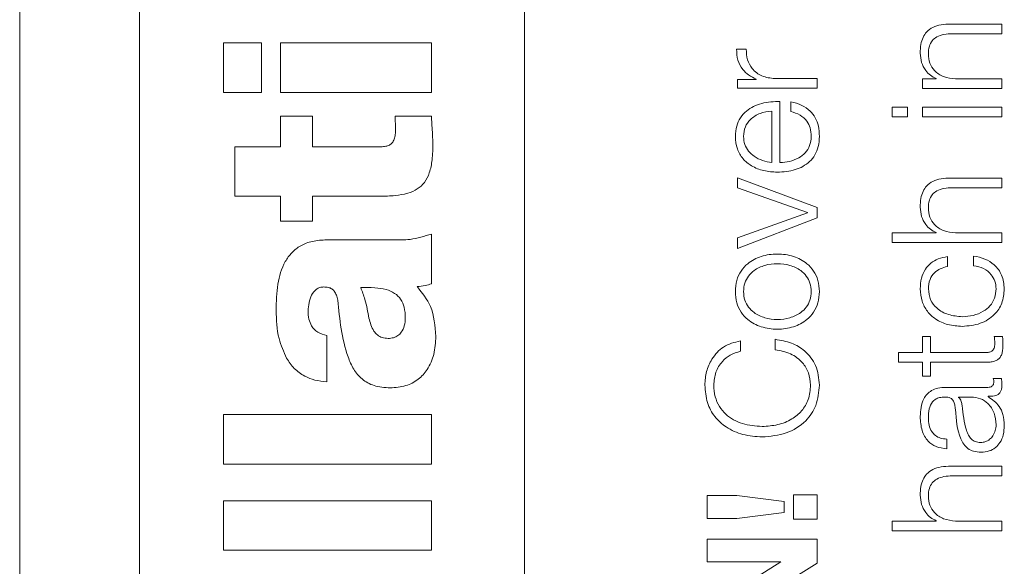
# Model space of a CAD drawing. Units: inches. Extents: x 2 to 195, y -7 to 151.
# Drawn here: x 77 to 78, y 116 to 117 of the extents above; entities that cross this region are included whole.
import ezdxf

# ---------------------------------------------------------------- set-up
doc = ezdxf.new("R2010")
doc.units = ezdxf.units.IN
doc.header["$MEASUREMENT"] = 0
doc.linetypes.add('SLD-Solid', pattern=[0])

msp = doc.modelspace()

# ---------------------------------------------------------------- linework, layer by layer
at = {"color": 7, "linetype": 'SLD-Solid', "lineweight": 15, "ltscale": 18}
for p, q in [((76.7136555, 122.4003522), (76.7136555, 115.4003522)), ((77.1232488, 115.4941022), (77.1232488, 122.3066022)), ((76.8107488, 122.1816022), (76.8107488, 115.6191022)), ((77.5106729, 116.8434606), (77.4691758, 116.8434606)), ((77.5106729, 116.8355939), (77.5106729, 116.8434606)), ((77.4704236, 116.8355939), (77.5106729, 116.8355939)), ((76.9098496, 116.8282018), (76.8791557, 116.8282018)), ((76.8791557, 116.8282018), (76.8791557, 116.788061)), ((76.9098496, 116.788061), (76.9098496, 116.8282018)), ((77.0477416, 116.8282018), (76.9251965, 116.8282018)), ((76.9251965, 116.8282018), (76.9251965, 116.788061)), ((77.0477416, 116.788061), (77.0477416, 116.8282018)), ((77.3031805, 116.8232173), (77.2953205, 116.8232173)), ((77.2961886, 116.798593), (77.2961886, 116.7913569)), ((77.3113049, 116.798593), (77.2961886, 116.798593)), ((77.3113049, 116.7988439), (77.3113049, 116.798593)), ((77.3606756, 116.7992169), (77.326306, 116.7992169)), ((77.3606756, 116.7913569), (77.3606756, 116.7992169)), ((77.4461859, 116.7989592), (77.4461859, 116.7910992)), ((77.457301, 116.7989592), (77.4461859, 116.7989592)), ((77.457301, 116.7992101), (77.457301, 116.7989592)), ((77.5106729, 116.7989592), (77.4730481, 116.7989592)), ((77.5106729, 116.7910992), (77.5106729, 116.7989592)), ((77.2961886, 116.7913569), (77.3606756, 116.7913569)), ((77.4461859, 116.7910992), (77.5106729, 116.7910992)), ((76.8791557, 116.788061), (76.9098496, 116.788061)), ((76.9251965, 116.788061), (77.0477416, 116.788061)), ((77.3305514, 116.7310949), (77.3305514, 116.7807165)), ((77.3394286, 116.7804655), (77.3394286, 116.7726056)), ((77.4214395, 116.7760846), (77.4214395, 116.7682246)), ((77.4340466, 116.7760846), (77.4214395, 116.7760846)), ((77.4340466, 116.7682246), (77.4340466, 116.7760846)), ((77.4461859, 116.7760846), (77.4461859, 116.7682246)), ((77.5106729, 116.7760846), (77.4461859, 116.7760846)), ((77.5106729, 116.7682246), (77.5106729, 116.7760846)), ((76.9511704, 116.7686993), (76.9251965, 116.7686993)), ((76.9251965, 116.7686993), (76.9251965, 116.7439055)), ((76.9511704, 116.7439055), (76.9511704, 116.7686993)), ((77.0477416, 116.7686993), (77.0182277, 116.7686993)), ((77.3239392, 116.7310949), (77.3239392, 116.7728565)), ((77.4214395, 116.7682246), (77.4340466, 116.7682246)), ((77.4461859, 116.7682246), (77.5106729, 116.7682246)), ((76.9251965, 116.7439055), (76.8881279, 116.7439055)), ((76.8881279, 116.7439055), (76.8881279, 116.7037715)), ((77.0068887, 116.7439055), (76.9511704, 116.7439055)), ((77.2961886, 116.7187183), (77.2961886, 116.7105939)), ((77.3606756, 116.6945959), (77.2961886, 116.7187183)), ((77.5106729, 116.7184606), (77.4691758, 116.7184606)), ((77.5106729, 116.7105939), (77.5106729, 116.7184606)), ((76.8881279, 116.7037715), (76.9251965, 116.7037715)), ((76.9251965, 116.7037715), (76.9251965, 116.6834603)), ((76.9511704, 116.6834603), (76.9511704, 116.7037715)), ((76.9511704, 116.7037715), (77.0057087, 116.7037715)), ((77.2961886, 116.7105939), (77.3528156, 116.6905947)), ((77.4704236, 116.7105939), (77.5106729, 116.7105939)), ((77.3528156, 116.6903437), (77.2961886, 116.6701072)), ((77.3528156, 116.6905947), (77.3528156, 116.6903437)), ((77.3606756, 116.6862205), (77.3606756, 116.6945959)), ((76.9251965, 116.6834603), (76.9511704, 116.6834603)), ((77.2961886, 116.6613588), (77.3606756, 116.6862205)), ((77.0477416, 116.6326994), (77.0477416, 116.6730776)), ((77.4214395, 116.6739592), (77.4214395, 116.6660992)), ((77.457301, 116.6739592), (77.4214395, 116.6739592)), ((77.457301, 116.6742101), (77.457301, 116.6739592)), ((77.5106729, 116.6739592), (77.4730481, 116.6739592)), ((77.5106729, 116.6660992), (77.5106729, 116.6739592)), ((77.0163356, 116.6683507), (76.9627399, 116.6683507)), ((77.2961886, 116.6701072), (77.2961886, 116.6613588)), ((77.4214395, 116.6660992), (77.5106729, 116.6660992)), ((77.4875609, 116.6552078), (77.4875609, 116.6473343)), ((77.4664224, 116.6468325), (77.4664224, 116.654706)), ((76.9629773, 116.5531299), (76.9629773, 116.5906733)), ((77.2984265, 116.5778559), (77.2984265, 116.5863466)), ((77.326679, 116.5875944), (77.326679, 116.5791106)), ((77.4461859, 116.5899545), (77.4461859, 116.5768319)), ((77.452798, 116.5899545), (77.4461859, 116.5899545)), ((77.452798, 116.5768319), (77.452798, 116.5899545)), ((77.5111747, 116.5899545), (77.5044405, 116.5899545)), ((77.4268106, 116.5768319), (77.4268106, 116.5689855)), ((77.4461859, 116.5768319), (77.4268106, 116.5768319)), ((77.4963161, 116.5768319), (77.452798, 116.5768319)), ((77.4268106, 116.5689855), (77.4461859, 116.5689855)), ((77.4461859, 116.5689855), (77.4461859, 116.5577347)), ((77.452798, 116.5689855), (77.49694, 116.5689855)), ((77.452798, 116.5577347), (77.452798, 116.5689855)), ((77.4461859, 116.5577347), (77.452798, 116.5577347)), ((77.510171, 116.555707), (77.5035657, 116.555707)), ((77.4993136, 116.5485794), (77.4650525, 116.5485794)), ((77.4856892, 116.540733), (77.4754217, 116.540733)), ((77.4754217, 116.540733), (77.4754217, 116.5404889)), ((77.4994356, 116.5410992), (77.4994356, 116.5413434)), ((77.0477416, 116.5264643), (76.8791557, 116.5264643)), ((76.8791557, 116.5264643), (76.8791557, 116.4863236)), ((77.0477416, 116.4863236), (77.0477416, 116.5264643)), ((77.4659206, 116.498734), (77.4659206, 116.5065805)), ((76.8791557, 116.4863236), (77.0477416, 116.4863236)), ((77.5106729, 116.4845942), (77.4691758, 116.4845942)), ((77.5106729, 116.4767343), (77.5106729, 116.4845942)), ((77.4704236, 116.4767343), (77.5106729, 116.4767343)), ((77.0477416, 116.4565723), (76.8791557, 116.4565723)), ((76.8791557, 116.4565723), (76.8791557, 116.4164383)), ((77.0477416, 116.4164383), (77.0477416, 116.4565723)), ((77.2714422, 116.4607159), (77.2714422, 116.4422358)), ((77.2954426, 116.4607159), (77.2714422, 116.4607159)), ((77.3339422, 116.4558467), (77.2954426, 116.4607159)), ((77.3339422, 116.446983), (77.3339422, 116.4558467)), ((77.3414427, 116.4613466), (77.3414427, 116.441734)), ((77.3606756, 116.4613466), (77.3414427, 116.4613466)), ((77.3606756, 116.441734), (77.3606756, 116.4613466)), ((77.2714422, 116.4422358), (77.2954426, 116.4422358)), ((77.2954426, 116.4422358), (77.3339422, 116.446983)), ((77.3414427, 116.441734), (77.3606756, 116.441734)), ((77.4214395, 116.4400996), (77.4214395, 116.4322328)), ((77.457301, 116.4400996), (77.4214395, 116.4400996)), ((77.457301, 116.4403437), (77.457301, 116.4400996)), ((77.5106729, 116.4400996), (77.4730481, 116.4400996)), ((77.5106729, 116.4322328), (77.5106729, 116.4400996)), ((77.4214395, 116.4322328), (77.5106729, 116.4322328)), ((77.2714422, 116.4254715), (77.2714422, 116.4071067)), ((77.3606756, 116.4254715), (77.2714422, 116.4254715)), ((77.3606756, 116.4058589), (77.3606756, 116.4254715)), ((76.8791557, 116.4164383), (77.0477416, 116.4164383)), ((77.2714422, 116.4071067), (77.3313041, 116.4071067)), ((77.3313041, 116.4068558), (77.2714422, 116.3695904)), ((77.300929, 116.3687156), (77.3606756, 116.4058589)), ((77.3313041, 116.4071067), (77.3313041, 116.4068558))]:
    msp.add_line(p, q, dxfattribs=at)
for points, knots in [([(77.4691758, 116.8434606), (77.4665064, 116.8433706), (77.4615299, 116.843203), (77.4546284, 116.8412309), (77.4495014, 116.8375716), (77.4463223, 116.8325871), (77.4445724, 116.826651), (77.4444055, 116.8222547), (77.4443141, 116.8198468)], [0, 0, 0, 0, 0.20207358, 0.37671492, 0.53649397, 0.66737149, 0.81781421, 1, 1, 1, 1]), ([(77.4509263, 116.8192229), (77.4510481, 116.8213295), (77.4512692, 116.8251512), (77.4537944, 116.8301167), (77.4580339, 116.8335296), (77.4637895, 116.835353), (77.468118, 116.8355102), (77.4704236, 116.8355939)], [0, 0, 0, 0, 0.215464892, 0.390878152, 0.554961986, 0.762951568, 1, 1, 1, 1]), ([(77.2953205, 116.8232173), (77.2954455, 116.8201479), (77.2956857, 116.8142491), (77.299619, 116.8069363), (77.305002, 116.8017596), (77.309164, 116.7998343), (77.3113049, 116.7988439)], [0, 0, 0, 0, 0.29221108, 0.5615886, 0.77448115, 1, 1, 1, 1]), ([(77.326306, 116.7992169), (77.3227334, 116.7996187), (77.3157981, 116.8003986), (77.3079469, 116.8065737), (77.3035221, 116.814608), (77.3032977, 116.8202626), (77.3031805, 116.8232173)], [0, 0, 0, 0, 0.28394544, 0.5511948, 0.76548558, 1, 1, 1, 1]), ([(77.4443141, 116.8198468), (77.4445425, 116.8173259), (77.444992, 116.8123645), (77.4481988, 116.8062234), (77.4523434, 116.8016223), (77.4556597, 116.8000087), (77.457301, 116.7992101)], [0, 0, 0, 0, 0.2919623, 0.57462353, 0.78946159, 1, 1, 1, 1]), ([(77.4730481, 116.7989592), (77.4697243, 116.799309), (77.4634016, 116.7999746), (77.4559534, 116.8049338), (77.4516009, 116.8117574), (77.4511579, 116.8166594), (77.4509263, 116.8192229)], [0, 0, 0, 0, 0.29643443, 0.56390166, 0.77194469, 1, 1, 1, 1]), ([(77.3305514, 116.7807165), (77.325554, 116.7805259), (77.3158869, 116.7801572), (77.3046213, 116.7747264), (77.2981725, 116.7675978), (77.2948687, 116.7604802), (77.2945079, 116.7551601), (77.2943168, 116.7523419)], [0, 0, 0, 0, 0.28752557, 0.55620605, 0.69375538, 0.83777319, 1, 1, 1, 1]), ([(77.3625541, 116.7523419), (77.362414, 116.7551367), (77.3621523, 116.7603577), (77.3595135, 116.7674856), (77.3549119, 116.7734463), (77.348041, 116.778041), (77.3424063, 116.7796273), (77.3394286, 116.7804655)], [0, 0, 0, 0, 0.20952756, 0.39142907, 0.56159489, 0.76831911, 1, 1, 1, 1]), ([(77.0182277, 116.7686993), (77.0183218, 116.7667305), (77.0184873, 116.7632677), (77.0186328, 116.7598041), (77.0186956, 116.7583098)], [0, 0, 0, 0, 0.56857305, 1, 1, 1, 1]), ([(77.0489216, 116.7467402), (77.0487343, 116.75084), (77.0483998, 116.7581629), (77.0479427, 116.7654791), (77.0477416, 116.7686993)], [0, 0, 0, 0, 0.5598595, 1, 1, 1, 1]), ([(77.3239392, 116.7728565), (77.3206737, 116.7724538), (77.314295, 116.7716672), (77.3066501, 116.766811), (77.3017448, 116.7600091), (77.3012075, 116.75496), (77.300929, 116.7523419)], [0, 0, 0, 0, 0.2867445, 0.56011643, 0.77191213, 1, 1, 1, 1]), ([(77.3394286, 116.7726056), (77.341987, 116.7717759), (77.3469179, 116.7701769), (77.3524162, 116.7652424), (77.3554974, 116.7590082), (77.3557872, 116.7546622), (77.355942, 116.7523419)], [0, 0, 0, 0, 0.28196715, 0.54344462, 0.75624826, 1, 1, 1, 1]), ([(77.0186956, 116.7583098), (77.0186608, 116.7567879), (77.0185961, 116.7539582), (77.0177608, 116.7500303), (77.0160653, 116.7470201), (77.0135601, 116.7451008), (77.0104694, 116.7440542), (77.0081614, 116.7439583), (77.0068887, 116.7439055)], [0, 0, 0, 0, 0.21148281, 0.39320679, 0.55368342, 0.67989462, 0.82348918, 1, 1, 1, 1]), ([(77.2943168, 116.7523419), (77.2946023, 116.7488491), (77.2951386, 116.7422876), (77.3001269, 116.7338753), (77.3076684, 116.7277592), (77.3174007, 116.723924), (77.3247111, 116.7234672), (77.3284287, 116.7232349)], [0, 0, 0, 0, 0.20675804, 0.38841189, 0.56474839, 0.77865651, 1, 1, 1, 1]), ([(77.300929, 116.7523419), (77.3011312, 116.7500937), (77.3015204, 116.7457657), (77.3048364, 116.7401169), (77.3098151, 116.7356374), (77.3163348, 116.732382), (77.3213803, 116.731528), (77.3239392, 116.7310949)], [0, 0, 0, 0, 0.19486956, 0.37514316, 0.55512197, 0.77436872, 1, 1, 1, 1]), ([(77.3284287, 116.7232349), (77.3333448, 116.7235646), (77.3427174, 116.7241931), (77.3533979, 116.7299912), (77.359186, 116.7372348), (77.3620787, 116.7443212), (77.3623891, 116.7495578), (77.3625541, 116.7523419)], [0, 0, 0, 0, 0.29055468, 0.55394187, 0.69021201, 0.83529872, 1, 1, 1, 1]), ([(77.355942, 116.7523419), (77.3557066, 116.7497661), (77.3552623, 116.7449035), (77.3512817, 116.7387934), (77.3455309, 116.7344374), (77.3384266, 116.73169), (77.3331616, 116.7312921), (77.3305514, 116.7310949)], [0, 0, 0, 0, 0.20749287, 0.39170586, 0.5722335, 0.7879309, 1, 1, 1, 1]), ([(77.0057087, 116.7037715), (77.0099308, 116.7038453), (77.0175846, 116.7039791), (77.0279911, 116.7056875), (77.0363296, 116.7090808), (77.0426539, 116.7148866), (77.0466343, 116.723272), (77.0486704, 116.7341617), (77.0488317, 116.7422405), (77.0489216, 116.7467402)], [0, 0, 0, 0, 0.17505299, 0.31734004, 0.43541242, 0.54332166, 0.66509473, 0.81346688, 1, 1, 1, 1]), ([(77.4691758, 116.7184606), (77.4665064, 116.7183706), (77.4615299, 116.718203), (77.4546284, 116.7162309), (77.4495014, 116.7125716), (77.4463223, 116.7075871), (77.4445724, 116.701651), (77.4444055, 116.6972547), (77.4443141, 116.6948468)], [0, 0, 0, 0, 0.20207358, 0.37671492, 0.53649397, 0.66737149, 0.81781421, 1, 1, 1, 1]), ([(77.4509263, 116.6942229), (77.4510481, 116.6963295), (77.4512692, 116.7001512), (77.4537944, 116.7051167), (77.4580339, 116.7085296), (77.4637895, 116.710353), (77.468118, 116.7105102), (77.4704236, 116.7105939)], [0, 0, 0, 0, 0.21546489, 0.39087815, 0.55496199, 0.76295157, 1, 1, 1, 1]), ([(77.4443141, 116.6948468), (77.4445425, 116.6923259), (77.444992, 116.6873645), (77.4481988, 116.6812234), (77.4523434, 116.6766223), (77.4556597, 116.6750087), (77.457301, 116.6742101)], [0, 0, 0, 0, 0.2919623, 0.57462353, 0.78946159, 1, 1, 1, 1]), ([(77.4730481, 116.6739592), (77.4697242, 116.6743097), (77.4634007, 116.6749766), (77.4559542, 116.6799394), (77.4516018, 116.6867611), (77.4511582, 116.6916612), (77.4509263, 116.6942229)], [0, 0, 0, 0, 0.29647601, 0.56402443, 0.77208325, 1, 1, 1, 1]), ([(77.0477416, 116.6730776), (77.0420021, 116.6712803), (77.0317574, 116.6680723), (77.021046, 116.6682657), (77.0163356, 116.6683507)], [0, 0, 0, 0, 0.56024177, 1, 1, 1, 1]), ([(76.9627399, 116.6683507), (76.958793, 116.6681484), (76.9515024, 116.6677745), (76.9417019, 116.6640679), (76.934188, 116.6582635), (76.9268884, 116.6480111), (76.9222307, 116.6317864), (76.9218541, 116.6182944), (76.9216565, 116.6112151)], [0, 0, 0, 0, 0.14683539, 0.27122218, 0.38446995, 0.49634793, 0.73573298, 1, 1, 1, 1]), ([(77.3625541, 116.626345), (77.3623353, 116.6294281), (77.3619183, 116.6353029), (77.358209, 116.6431907), (77.3517082, 116.6503746), (77.3414632, 116.6556671), (77.3284313, 116.6574517), (77.3154005, 116.6556667), (77.3051603, 116.6503739), (77.2986614, 116.6431904), (77.2949526, 116.6353028), (77.2945357, 116.6294281), (77.2943168, 116.626345)], [0, 0, 0, 0, 0.08988296, 0.17127285, 0.24978772, 0.37026979, 0.50006, 0.62977451, 0.75022196, 0.82872903, 0.91011712, 1, 1, 1, 1]), ([(77.5125514, 116.6285829), (77.5121721, 116.6323612), (77.5114375, 116.6396798), (77.5050653, 116.6481367), (77.4967701, 116.6533234), (77.4907381, 116.6545577), (77.4875609, 116.6552078)], [0, 0, 0, 0, 0.27984122, 0.5420599, 0.75879235, 1, 1, 1, 1]), ([(77.355942, 116.626345), (77.3557482, 116.6286987), (77.3553775, 116.633201), (77.3521397, 116.6391284), (77.3466691, 116.6443762), (77.3385188, 116.6481013), (77.3284313, 116.6494322), (77.318345, 116.648101), (77.3101994, 116.6443755), (77.3047306, 116.6391281), (77.3014934, 116.6332009), (77.3011227, 116.6286987), (77.300929, 116.626345)], [0, 0, 0, 0, 0.08836085, 0.16902448, 0.2484518, 0.37157145, 0.50007849, 0.62848773, 0.75156167, 0.83097823, 0.91163927, 1, 1, 1, 1]), ([(77.4664224, 116.654706), (77.4638765, 116.6542356), (77.4590551, 116.6533447), (77.4528397, 116.6496626), (77.4480211, 116.644264), (77.4448506, 116.6370168), (77.4444977, 116.6314684), (77.4443141, 116.6285829)], [0, 0, 0, 0, 0.204211326, 0.386741316, 0.561170023, 0.771783446, 1, 1, 1, 1]), ([(77.4509263, 116.6285829), (77.451137, 116.6311849), (77.4515335, 116.6360796), (77.4555094, 116.6417962), (77.4607011, 116.6452484), (77.4644506, 116.6462865), (77.4664224, 116.6468325)], [0, 0, 0, 0, 0.29526161, 0.55543348, 0.76620924, 1, 1, 1, 1]), ([(77.4875609, 116.6473343), (77.4903904, 116.6467727), (77.4958386, 116.6456913), (77.5018153, 116.640719), (77.5053281, 116.6347895), (77.5057339, 116.6306685), (77.5059393, 116.6285829)], [0, 0, 0, 0, 0.29717303, 0.5721923, 0.78349753, 1, 1, 1, 1]), ([(77.036172, 116.6303394), (77.0383755, 116.6305807), (77.0423075, 116.6310112), (77.0460822, 116.6321839), (77.0477416, 116.6326994)], [0, 0, 0, 0, 0.56038582, 1, 1, 1, 1]), ([(76.9476304, 116.6107403), (76.9480678, 116.6151967), (76.9487106, 116.6217449), (76.9534712, 116.6278488), (76.9572026, 116.6298361), (76.9592968, 116.6300114), (76.9603799, 116.630102)], [0, 0, 0, 0, 0.51396039, 0.755205, 0.87338479, 1, 1, 1, 1]), ([(76.9603799, 116.630102), (76.96163, 116.6300477), (76.9638917, 116.6299494), (76.9669227, 116.6287606), (76.9692419, 116.6265811), (76.9708155, 116.6233704), (76.9713964, 116.6208466), (76.9717121, 116.6194751)], [0, 0, 0, 0, 0.21592555, 0.39068119, 0.55135171, 0.75620946, 1, 1, 1, 1]), ([(76.9903617, 116.6296273), (76.9941826, 116.6296884), (77.001098, 116.629799), (77.0104867, 116.6284106), (77.0179091, 116.6254309), (77.0232303, 116.620325), (77.0260585, 116.6132047), (77.0267218, 116.6057854), (77.0260761, 116.5987969), (77.0238943, 116.593731), (77.0206613, 116.5904587), (77.0169096, 116.5886094), (77.0140726, 116.5884164), (77.0125582, 116.5883133)], [0, 0, 0, 0, 0.15197262, 0.275055206, 0.375712793, 0.465468096, 0.560169065, 0.673966178, 0.759596766, 0.837676993, 0.887696139, 0.940051437, 1, 1, 1, 1]), ([(76.9969739, 116.6048403), (76.9961024, 116.6099317), (76.994652, 116.6184058), (76.9915857, 116.6264259), (76.9903617, 116.6296273)], [0, 0, 0, 0, 0.60082943, 1, 1, 1, 1]), ([(77.0512816, 116.5899613), (77.0506725, 116.5983976), (77.0495859, 116.6134484), (77.0402673, 116.6251826), (77.036172, 116.6303394)], [0, 0, 0, 0, 0.560527777, 1, 1, 1, 1]), ([(77.2943168, 116.626345), (77.2945357, 116.6232636), (77.2949529, 116.6173914), (77.298662, 116.6095069), (77.3051607, 116.6023246), (77.3154003, 116.5970309), (77.3284313, 116.5952446), (77.3414635, 116.5970305), (77.3517078, 116.6023239), (77.3582085, 116.6095066), (77.361918, 116.6173913), (77.3623352, 116.6232636), (77.3625541, 116.626345)], [0, 0, 0, 0, 0.08984559, 0.17122275, 0.24973629, 0.37020528, 0.49993999, 0.62975041, 0.75025403, 0.82877537, 0.91015433, 1, 1, 1, 1]), ([(77.300929, 116.626345), (77.3011228, 116.6239932), (77.3014936, 116.619494), (77.3047312, 116.613571), (77.3102, 116.6083265), (77.3183452, 116.6046026), (77.3284313, 116.6032713), (77.3385186, 116.6046022), (77.3466684, 116.6083259), (77.3521392, 116.6135707), (77.3553773, 116.6194939), (77.3557481, 116.6239932), (77.355942, 116.626345)], [0, 0, 0, 0, 0.08831482, 0.16895621, 0.24837501, 0.37147598, 0.49992148, 0.62846482, 0.7516115, 0.83104108, 0.91168506, 1, 1, 1, 1]), ([(77.4443141, 116.6285829), (77.4445859, 116.6251539), (77.4451031, 116.6186304), (77.4497448, 116.6100473), (77.4570106, 116.6033796), (77.4668933, 116.5989079), (77.4745048, 116.5983748), (77.4784395, 116.5980993)], [0, 0, 0, 0, 0.1996444, 0.37981465, 0.55562566, 0.77028297, 1, 1, 1, 1]), ([(77.4784395, 116.6059592), (77.4746212, 116.6062806), (77.4671734, 116.6069073), (77.4579695, 116.6119656), (77.4519075, 116.6196526), (77.4512626, 116.6255216), (77.4509263, 116.6285829)], [0, 0, 0, 0, 0.28770587, 0.56117733, 0.77110175, 1, 1, 1, 1]), ([(77.5059393, 116.6285829), (77.5056972, 116.625965), (77.505234, 116.6209564), (77.5011904, 116.6145407), (77.495163, 116.6097282), (77.4873521, 116.6065617), (77.481444, 116.6061623), (77.4784395, 116.6059592)], [0, 0, 0, 0, 0.19630343, 0.37555636, 0.55438394, 0.77338355, 1, 1, 1, 1]), ([(77.4784395, 116.5980993), (77.4834079, 116.5985318), (77.4929665, 116.599364), (77.5044766, 116.6065706), (77.5114665, 116.6169576), (77.5121774, 116.6245752), (77.5125514, 116.6285829)], [0, 0, 0, 0, 0.28961161, 0.55718166, 0.76702777, 1, 1, 1, 1]), ([(76.9717121, 116.6194751), (76.9732803, 116.6037871), (76.9752165, 116.584417), (76.9841785, 116.563271), (76.9912049, 116.5547809), (77.00165, 116.5490075), (77.0097788, 116.5484672), (77.0142129, 116.5481725)], [0, 0, 0, 0, 0.50636693, 0.62520916, 0.7386787, 0.85745423, 1, 1, 1, 1]), ([(76.9216565, 116.6112151), (76.9219321, 116.6034167), (76.9224109, 116.5898686), (76.9278469, 116.5775025), (76.930154, 116.5722543)], [0, 0, 0, 0, 0.5756006, 1, 1, 1, 1]), ([(76.9629773, 116.5906733), (76.96037, 116.5913687), (76.955438, 116.5926839), (76.9503741, 116.5979774), (76.9479615, 116.6042327), (76.9477456, 116.6084756), (76.9476304, 116.6107403)], [0, 0, 0, 0, 0.28703564, 0.542945, 0.75603328, 1, 1, 1, 1]), ([(77.0125582, 116.5883133), (77.0109151, 116.588438), (77.0078251, 116.5886725), (77.0038047, 116.5909646), (76.9993928, 116.5960472), (76.9979902, 116.6011457), (76.9969739, 116.6048403)], [0, 0, 0, 0, 0.19744956, 0.37132913, 0.54443208, 1, 1, 1, 1]), ([(77.0142129, 116.5481725), (77.0185339, 116.5484775), (77.0266303, 116.5490489), (77.0372758, 116.5545684), (77.0453209, 116.5634628), (77.0504347, 116.575691), (77.0509906, 116.5850576), (77.0512816, 116.5899613)], [0, 0, 0, 0, 0.20460258, 0.38337329, 0.55513023, 0.76709892, 1, 1, 1, 1]), ([(77.2984265, 116.5863466), (77.2936181, 116.5851307), (77.2842941, 116.582773), (77.2752224, 116.5725458), (77.2703977, 116.561527), (77.2698431, 116.5541759), (77.2695637, 116.5504715)], [0, 0, 0, 0, 0.29013041, 0.56258302, 0.77957219, 1, 1, 1, 1]), ([(77.3625541, 116.5504715), (77.362007, 116.5559097), (77.3609542, 116.5663723), (77.351664, 116.5782904), (77.3397389, 116.585303), (77.3311819, 116.5868044), (77.326679, 116.5875944)], [0, 0, 0, 0, 0.28327969, 0.54500898, 0.76057481, 1, 1, 1, 1]), ([(77.5048135, 116.5832067), (77.5047422, 116.5825054), (77.5046137, 116.5812403), (77.5040032, 116.5795705), (77.5030564, 116.5783404), (77.5015143, 116.5773676), (77.4991953, 116.5768693), (77.4973391, 116.5768452), (77.4963161, 116.5768319)], [0, 0, 0, 0, 0.17214915, 0.31051964, 0.42951658, 0.54524776, 0.74938965, 1, 1, 1, 1]), ([(77.49694, 116.5689855), (77.4983392, 116.5690016), (77.5008853, 116.5690309), (77.5043565, 116.5696572), (77.5071378, 116.5708602), (77.5092509, 116.5728154), (77.5106139, 116.5755471), (77.5113324, 116.5790153), (77.5113926, 116.581559), (77.5114257, 116.5829558)], [0, 0, 0, 0, 0.17685719, 0.32183896, 0.44358802, 0.55519444, 0.67844522, 0.82343059, 1, 1, 1, 1]), ([(77.5044405, 116.5899545), (77.5045595, 116.5886967), (77.5047718, 116.586452), (77.5048008, 116.5841978), (77.5048135, 116.5832067)], [0, 0, 0, 0, 0.5603392, 1, 1, 1, 1]), ([(77.5114257, 116.5829558), (77.5113747, 116.5842609), (77.5112838, 116.5865936), (77.5112081, 116.5889268), (77.5111747, 116.5899545)], [0, 0, 0, 0, 0.55952262, 1, 1, 1, 1]), ([(77.2768065, 116.5504715), (77.277142, 116.5540143), (77.2778015, 116.5609788), (77.2830384, 116.5694461), (77.2901499, 116.5753314), (77.2956031, 116.5769947), (77.2984265, 116.5778559)], [0, 0, 0, 0, 0.27999952, 0.55044269, 0.76724508, 1, 1, 1, 1]), ([(77.326679, 116.5791106), (77.3309326, 116.5782963), (77.3391694, 116.5767196), (77.3486436, 116.5696481), (77.3543837, 116.5604548), (77.3549988, 116.5538824), (77.3553181, 116.5504715)], [0, 0, 0, 0, 0.28921203, 0.56005119, 0.77168091, 1, 1, 1, 1]), ([(76.930154, 116.5722543), (76.9321145, 116.5693625), (76.9360521, 116.5635547), (76.9442586, 116.5576351), (76.9534309, 116.554045), (76.9596785, 116.5534461), (76.9629773, 116.5531299)], [0, 0, 0, 0, 0.26261316, 0.52741842, 0.75047605, 1, 1, 1, 1]), ([(77.5040607, 116.5532045), (77.5040327, 116.5526728), (77.5039809, 116.5516886), (77.50344, 116.550365), (77.5024801, 116.5493295), (77.5010405, 116.5486738), (77.499918, 116.5486125), (77.4993136, 116.5485794)], [0, 0, 0, 0, 0.21060625, 0.38980905, 0.55571823, 0.76075181, 1, 1, 1, 1]), ([(77.5035657, 116.555707), (77.5037099, 116.5552722), (77.5039798, 116.5544581), (77.504035, 116.5536029), (77.5040607, 116.5532045)], [0, 0, 0, 0, 0.53413255, 1, 1, 1, 1]), ([(77.5106729, 116.55058), (77.5106618, 116.5515808), (77.5106427, 116.5533058), (77.5103105, 116.554997), (77.510171, 116.555707)], [0, 0, 0, 0, 0.58018232, 1, 1, 1, 1]), ([(77.2695637, 116.5504715), (77.2699409, 116.5456267), (77.2706532, 116.5364776), (77.2771374, 116.5245205), (77.2871756, 116.515423), (77.3005746, 116.5094425), (77.3108091, 116.5087249), (77.3160521, 116.5083573)], [0, 0, 0, 0, 0.20556331, 0.38819275, 0.56432705, 0.77681234, 1, 1, 1, 1]), ([(77.3160521, 116.5168411), (77.3106375, 116.5172636), (77.3000419, 116.5180902), (77.2879229, 116.5247281), (77.2809895, 116.5330093), (77.2774118, 116.5411833), (77.2770161, 116.5472562), (77.2768065, 116.5504715)], [0, 0, 0, 0, 0.27950128, 0.54694363, 0.6866438, 0.83409594, 1, 1, 1, 1]), ([(77.3553181, 116.5504715), (77.3549879, 116.5464436), (77.3543674, 116.5388732), (77.3486167, 116.529165), (77.3399341, 116.5220938), (77.328737, 116.517645), (77.320325, 116.5171119), (77.3160521, 116.5168411)], [0, 0, 0, 0, 0.206897237, 0.388858753, 0.565433607, 0.779263882, 1, 1, 1, 1]), ([(77.3160521, 116.5083573), (77.3226954, 116.508936), (77.3356054, 116.5100608), (77.3513302, 116.5197668), (77.3610618, 116.534154), (77.3620368, 116.5448156), (77.3625541, 116.5504715)], [0, 0, 0, 0, 0.28233155, 0.54865769, 0.76056424, 1, 1, 1, 1]), ([(77.4650525, 116.5485794), (77.4628791, 116.548471), (77.4589096, 116.548273), (77.4536285, 116.5462919), (77.4497169, 116.543241), (77.4450665, 116.5365217), (77.4446399, 116.5299001), (77.4443141, 116.5248435)], [0, 0, 0, 0, 0.180867749, 0.330346798, 0.462620172, 0.589634672, 1, 1, 1, 1]), ([(77.4994356, 116.5413434), (77.5011374, 116.5413668), (77.5042089, 116.5414091), (77.5079304, 116.5428436), (77.5097443, 116.5451971), (77.5105596, 116.5476766), (77.5106324, 116.5495411), (77.5106729, 116.55058)], [0, 0, 0, 0, 0.301852367, 0.544798108, 0.670344813, 0.816326541, 1, 1, 1, 1]), ([(77.4509263, 116.5238466), (77.4510129, 116.5262818), (77.4511743, 116.5308207), (77.4534142, 116.5362264), (77.4567413, 116.5391279), (77.4601835, 116.5405237), (77.4627649, 116.5406592), (77.4641709, 116.540733)], [0, 0, 0, 0, 0.2976227, 0.55474697, 0.68538229, 0.82863416, 1, 1, 1, 1]), ([(77.4641709, 116.540733), (77.4650564, 116.5407033), (77.4666446, 116.5406499), (77.4687722, 116.5400338), (77.4703638, 116.5389514), (77.4716767, 116.5370933), (77.47249, 116.534222), (77.4727706, 116.5318873), (77.472926, 116.5305944)], [0, 0, 0, 0, 0.17243233, 0.3092622, 0.42621796, 0.54070039, 0.74563497, 1, 1, 1, 1]), ([(77.4754217, 116.5404889), (77.4759016, 116.5400694), (77.4769391, 116.5391625), (77.4777557, 116.5367462), (77.4781014, 116.534942), (77.4783107, 116.5338496)], [0, 0, 0, 0, 0.25344669, 0.54795735, 1, 1, 1, 1]), ([(77.5059393, 116.5182246), (77.50562, 116.5214847), (77.5049999, 116.5278165), (77.5000983, 116.5353519), (77.4932826, 116.5400277), (77.4882851, 116.5404919), (77.4856892, 116.540733)], [0, 0, 0, 0, 0.28824489, 0.55982624, 0.77134531, 1, 1, 1, 1]), ([(77.5125514, 116.5175939), (77.5124035, 116.5206175), (77.5121347, 116.5261118), (77.5079895, 116.5349201), (77.5026987, 116.538742), (77.4994356, 116.5410992)], [0, 0, 0, 0, 0.31927261, 0.58015685, 1, 1, 1, 1]), ([(77.472926, 116.5305944), (77.4735275, 116.5224518), (77.4742557, 116.5125921), (77.4794223, 116.5023787), (77.4829635, 116.4987164), (77.487901, 116.4963345), (77.4916494, 116.4961096), (77.4936848, 116.4959875)], [0, 0, 0, 0, 0.53293884, 0.64532052, 0.75255069, 0.86564069, 1, 1, 1, 1]), ([(77.4783107, 116.5338496), (77.4790504, 116.5270622), (77.4799481, 116.5188244), (77.4833396, 116.509855), (77.4856579, 116.506521), (77.4890641, 116.5041877), (77.4917623, 116.5039563), (77.4931897, 116.5038339)], [0, 0, 0, 0, 0.5557458, 0.67449801, 0.78146704, 0.88438905, 1, 1, 1, 1]), ([(77.4443141, 116.5248435), (77.4445422, 116.5210175), (77.4449682, 116.5138712), (77.449771, 116.5050139), (77.4573377, 116.4998038), (77.4629236, 116.4991076), (77.4659206, 116.498734)], [0, 0, 0, 0, 0.30027988, 0.56086491, 0.76440119, 1, 1, 1, 1]), ([(77.4659206, 116.5065805), (77.4641374, 116.5067389), (77.4608178, 116.5070338), (77.4564758, 116.5093002), (77.4532348, 116.5129477), (77.4512376, 116.5179782), (77.4510338, 116.5218194), (77.4509263, 116.5238466)], [0, 0, 0, 0, 0.20668477, 0.38476666, 0.55434393, 0.76479759, 1, 1, 1, 1]), ([(77.4931897, 116.5038339), (77.4945788, 116.5039625), (77.4972688, 116.5042117), (77.5007893, 116.5062686), (77.5035836, 116.5093606), (77.5055467, 116.5134602), (77.5058072, 116.5166212), (77.5059393, 116.5182246)], [0, 0, 0, 0, 0.19412151, 0.37593342, 0.55686852, 0.77522427, 1, 1, 1, 1]), ([(77.4936848, 116.4959875), (77.495904, 116.4961479), (77.5000605, 116.4964483), (77.5054987, 116.4993515), (77.5095643, 116.5039844), (77.5121251, 116.5102821), (77.5124052, 116.5150863), (77.5125514, 116.5175939)], [0, 0, 0, 0, 0.20463176, 0.38325163, 0.55536386, 0.76792171, 1, 1, 1, 1]), ([(77.4691758, 116.4845942), (77.4665063, 116.484504), (77.4615295, 116.4843359), (77.4546279, 116.4823605), (77.4495015, 116.4786984), (77.4463226, 116.4737126), (77.4445726, 116.4677768), (77.4444056, 116.463381), (77.4443141, 116.4609736)], [0, 0, 0, 0, 0.202064, 0.37671532, 0.53652844, 0.66743093, 0.81786974, 1, 1, 1, 1]), ([(77.4509263, 116.4603497), (77.4510481, 116.4624584), (77.4512691, 116.4662833), (77.4537937, 116.4712532), (77.4580333, 116.474669), (77.4637893, 116.4764935), (77.468118, 116.4766506), (77.4704236, 116.4767343)], [0, 0, 0, 0, 0.215593266, 0.391057957, 0.55512508, 0.763044306, 1, 1, 1, 1]), ([(77.4443141, 116.4609736), (77.4445424, 116.4584532), (77.4449918, 116.453493), (77.4481989, 116.4473537), (77.4523439, 116.442755), (77.4556597, 116.4411421), (77.457301, 116.4403437)], [0, 0, 0, 0, 0.29197507, 0.5746032, 0.78943261, 1, 1, 1, 1]), ([(77.4730481, 116.4400996), (77.4697244, 116.4404478), (77.4634021, 116.4411103), (77.4559537, 116.4460668), (77.4516011, 116.4528873), (77.451158, 116.4577874), (77.4509263, 116.4603497)], [0, 0, 0, 0, 0.29648269, 0.56396584, 0.7719957, 1, 1, 1, 1])]:
    msp.add_open_spline(points, degree=3, knots=knots, dxfattribs=at)

doc.saveas('drawing.dxf')
